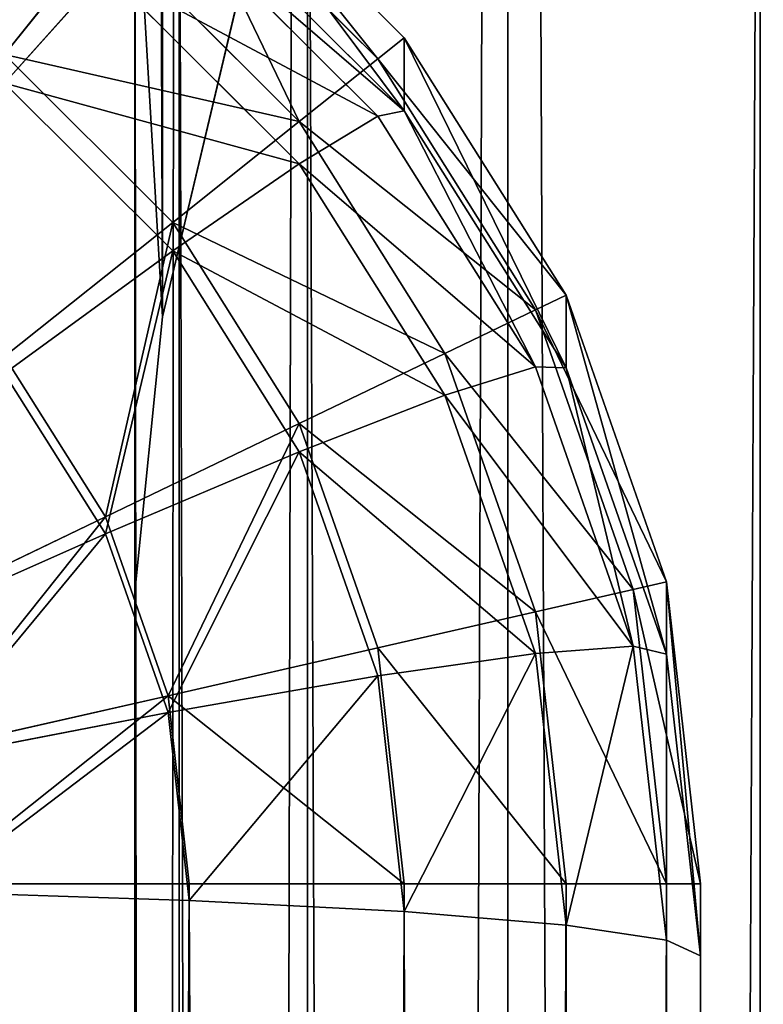
# Model space of a CAD drawing. Units: millimetres. Extents: x 0 to 715, y -35 to 625.
# Drawn here: x 609 to 616, y 442 to 451 of the extents above; entities that cross this region are included whole.
import ezdxf

# ---------------------------------------------------------------- set-up
doc = ezdxf.new("R2010")
doc.units = ezdxf.units.MM
doc.layers.get('0').update_dxf_attribs({"true_color": 0xff5454})
doc.layers.add('Proxy', color=7, linetype='Continuous', true_color=0x664400)

# ---------------------------------------------------------------- blocks, each defined once
blk = doc.blocks.new('Group_2')
at = {"color": 252, "true_color": 0x839ba7}
for p, q in [((336.2447, 448.4074, 342.092), (336.2447, 518.3844, 647)), ((341.5279, 8, 654.6085), (341.5279, 517.5867, 654.6085)), ((339.2977, 8, 653.4721), (339.2977, 517.423, 653.4721)), ((337.5279, 8, 651.7023), (337.5279, 517.0761, 651.7023)), ((336.3915, 8, 649.4721), (336.3915, 516.5799, 649.4721)), ((336, 515.983, 647), (336, 8, 647)), ((336, 515.983, 647), (336, 445.9704, 341.9496)), ((341.5279, 8, 0.3915), (341.5279, 460.5279, 0.3915)), ((339.2977, 8, 1.5279), (339.2977, 458.2977, 1.5279)), ((337.5279, 8, 3.2977), (337.5279, 456.5279, 3.2977)), ((336.3915, 8, 5.5279), (336.3915, 455.3915, 5.5279)), ((336, 455, 8), (336, 8, 8)), ((336, 452.5746, 340.2986), (336, 445.9704, 341.9496)), ((336.2447, 448.4074, 342.092), (336.9549, 451.3983, 343.5256)), ((336, 445.9704, 341.9496), (336.2447, 448.4074, 342.092))]:
    blk.add_line(p, q, dxfattribs=at)
mesh = blk.add_polyface(dxfattribs=at)
corners = [(-266, 617), (-177, 463), (-266, 8), (433, 617), (344, 463), (344, 8), (433, 8), (-177, 8)]
mesh.append_faces([[corners[k] for k in face] for face in [(5, 3, 6)]], dxfattribs={"vtx0": -1, "color": 252})
mesh.append_faces([[corners[k] for k in face] for face in [(0, 1, 2), (1, 3, 4), (4, 3, 5)]], dxfattribs={"vtx0": -1, "vtx1": -1, "color": 252})
mesh.append_faces([[corners[k] for k in face] for face in [(1, 0, 3)]], dxfattribs={"vtx0": -1, "vtx2": -1, "color": 252})
mesh.append_faces([[corners[k] for k in face] for face in [(7, 2, 1)]], dxfattribs={"vtx1": -1, "color": 252})
mesh = blk.add_polyface(dxfattribs=at)
corners = [(336, 515.983, 647), (336.2447, 448.4074, 342.092), (336, 445.9704, 341.9496), (336.2447, 518.3844, 647)]
mesh.append_faces([[corners[k] for k in face] for face in [(0, 1, 2), (1, 0, 3)]], dxfattribs={"vtx0": -1, "color": 252})
mesh = blk.add_polyface(dxfattribs=at)
corners = [(336.2447, 518.3844, 647), (336.9549, 451.3983, 343.5256), (336.2447, 448.4074, 342.092)]
mesh.append_faces([[corners[k] for k in face] for face in [(0, 1, 2)]], dxfattribs={"color": 252})
mesh = blk.add_polyface(dxfattribs=at)
corners = [(341.5279, 8, 654.6085), (339.2977, 517.423, 653.4721), (339.2977, 8, 653.4721), (341.5279, 517.5867, 654.6085)]
mesh.append_faces([[corners[k] for k in face] for face in [(0, 1, 2), (1, 0, 3)]], dxfattribs={"vtx0": -1, "color": 252})
mesh = blk.add_polyface(dxfattribs=at)
corners = [(344, 8, 655), (341.5279, 517.5867, 654.6085), (341.5279, 8, 654.6085), (344, 517.5511, 655)]
mesh.append_faces([[corners[k] for k in face] for face in [(0, 1, 2), (1, 0, 3)]], dxfattribs={"vtx0": -1, "color": 252})
mesh = blk.add_polyface(dxfattribs=at)
corners = [(339.2977, 517.423, 653.4721), (337.5279, 8, 651.7023), (339.2977, 8, 653.4721), (337.5279, 517.0761, 651.7023)]
mesh.append_faces([[corners[k] for k in face] for face in [(0, 1, 2), (1, 0, 3)]], dxfattribs={"vtx0": -1, "color": 252})
mesh = blk.add_polyface(dxfattribs=at)
corners = [(337.5279, 517.0761, 651.7023), (336.3915, 8, 649.4721), (337.5279, 8, 651.7023), (336.3915, 516.5799, 649.4721)]
mesh.append_faces([[corners[k] for k in face] for face in [(0, 1, 2), (1, 0, 3)]], dxfattribs={"vtx0": -1, "color": 252})
mesh = blk.add_polyface(dxfattribs=at)
corners = [(336.3915, 516.5799, 649.4721), (336, 8, 647), (336.3915, 8, 649.4721), (336, 515.983, 647)]
mesh.append_faces([[corners[k] for k in face] for face in [(0, 1, 2), (1, 0, 3)]], dxfattribs={"vtx0": -1, "color": 252})
mesh = blk.add_polyface(dxfattribs=at)
corners = [(336, 515.983, 647), (336, 8, 8), (336, 8, 647), (336, 445.9704, 341.9496), (336, 455, 8), (336, 452.5746, 340.2986)]
mesh.append_faces([[corners[k] for k in face] for face in [(0, 1, 2), (4, 3, 5)]], dxfattribs={"vtx0": -1, "color": 252})
mesh.append_faces([[corners[k] for k in face] for face in [(1, 0, 3), (3, 4, 1)]], dxfattribs={"vtx0": -1, "vtx2": -1, "color": 252})
mesh = blk.add_polyface(dxfattribs=at)
corners = [(344, 463), (341.5279, 8, 0.3915), (341.5279, 460.5279, 0.3915), (344, 8)]
mesh.append_faces([[corners[k] for k in face] for face in [(0, 1, 2), (1, 0, 3)]], dxfattribs={"vtx0": -1, "color": 252})
mesh = blk.add_polyface(dxfattribs=at)
corners = [(336.2447, 448.4074, 342.092), (336, 452.5746, 340.2986), (336, 445.9704, 341.9496), (336.9549, 451.3983, 343.5256), (338.0611, 454.6503, 346.1101), (339.4549, 457.8451, 349.5925), (341, 460.6699, 353.6319)]
mesh.append_faces([[corners[k] for k in face] for face in [(0, 1, 2), (1, 5, 6)]], dxfattribs={"vtx0": -1, "color": 252})
mesh.append_faces([[corners[k] for k in face] for face in [(1, 0, 3), (1, 3, 4), (1, 4, 5)]], dxfattribs={"vtx0": -1, "vtx2": -1, "color": 252})
mesh = blk.add_polyface(dxfattribs=at)
corners = [(341.5279, 460.5279, 0.3915), (339.2977, 8, 1.5279), (339.2977, 458.2977, 1.5279), (341.5279, 8, 0.3915)]
mesh.append_faces([[corners[k] for k in face] for face in [(0, 1, 2), (1, 0, 3)]], dxfattribs={"vtx0": -1, "color": 252})
mesh = blk.add_polyface(dxfattribs=at)
corners = [(337.5279, 456.5279, 3.2977), (339.2977, 8, 1.5279), (337.5279, 8, 3.2977), (339.2977, 458.2977, 1.5279)]
mesh.append_faces([[corners[k] for k in face] for face in [(0, 1, 2), (1, 0, 3)]], dxfattribs={"vtx0": -1, "color": 252})
mesh = blk.add_polyface(dxfattribs=at)
corners = [(336.3915, 455.3915, 5.5279), (337.5279, 8, 3.2977), (336.3915, 8, 5.5279), (337.5279, 456.5279, 3.2977)]
mesh.append_faces([[corners[k] for k in face] for face in [(0, 1, 2), (1, 0, 3)]], dxfattribs={"vtx0": -1, "color": 252})
mesh = blk.add_polyface(dxfattribs=at)
corners = [(336, 455, 8), (336.3915, 8, 5.5279), (336, 8, 8), (336.3915, 455.3915, 5.5279)]
mesh.append_faces([[corners[k] for k in face] for face in [(0, 1, 2), (1, 0, 3)]], dxfattribs={"vtx0": -1, "color": 252})
blk = doc.blocks.new('Group_3')
at = {"layer": 'Proxy', "color": 23, "true_color": 0xd77d5e}
for p, q in [((512.382, 483.6152, 12), (510.4819, 485.5153, 12)), ((512.1468, 483.4276, 9.3297), (510.2943, 485.2801, 9.3297)), ((510.4819, 484.8664, 338.2209), (512.382, 482.969, 338.3203)), ((512.1468, 482.9214, 340.9967), (510.2943, 484.7713, 340.8998)), ((509.7409, 484.5862, 6.7934), (508.8496, 483.4685, 4.5181)), ((511.4529, 482.8743, 6.7934), (509.7409, 484.5862, 6.7934)), ((509.7409, 484.2111, 343.4689), (508.8496, 483.214, 345.7996)), ((511.4529, 482.5015, 343.5585), (509.7409, 484.2111, 343.4689)), ((512.382, 483.6152, 12), (512.1468, 483.4276, 9.3297)), ((513.8116, 481.3399, 12), (512.382, 483.6152, 12)), ((512.382, 483.6152, 12), (512.382, 482.969, 338.3203)), ((510.3351, 481.9829, 4.5181), (508.8496, 483.4685, 4.5181)), ((512.1468, 483.4276, 9.3297), (511.4529, 482.8743, 6.7934)), ((513.5406, 481.2094, 9.3297), (512.1468, 483.4276, 9.3297)), ((510.3351, 481.7304, 345.8773), (508.8496, 483.214, 345.7996)), ((512.1468, 482.9214, 340.9967), (511.4529, 482.5015, 343.5585)), ((512.382, 482.969, 338.3203), (512.1468, 482.9214, 340.9967)), ((513.5406, 480.7062, 341.1128), (512.1468, 482.9214, 340.9967)), ((512.382, 482.969, 338.3203), (513.8116, 480.6968, 338.4394)), ((511.4529, 482.8743, 6.7934), (510.3351, 481.9829, 4.5181)), ((512.7409, 480.8243, 6.7934), (511.4529, 482.8743, 6.7934)), ((511.4529, 482.5015, 343.5585), (510.3351, 481.7304, 345.8773)), ((512.7409, 480.4544, 343.6658), (511.4529, 482.5015, 343.5585)), ((510.3351, 481.9829, 4.5181), (508.8496, 480.7982, 2.618)), ((511.4529, 480.204, 4.5181), (510.3351, 481.9829, 4.5181)), ((510.3351, 481.7304, 345.8773), (508.8496, 480.6468, 347.8368)), ((511.4529, 479.954, 345.9704), (510.3351, 481.7304, 345.8773)), ((513.8116, 481.3399, 12), (513.5406, 481.2094, 9.3297)), ((514.6991, 478.8036, 12), (513.8116, 481.3399, 12)), ((513.8116, 481.3399, 12), (513.8116, 480.6968, 338.4394)), ((513.5406, 481.2094, 9.3297), (512.7409, 480.8243, 6.7934)), ((514.4058, 478.7366, 9.3297), (513.5406, 481.2094, 9.3297)), ((512.7409, 480.8243, 6.7934), (511.4529, 480.204, 4.5181)), ((513.5406, 478.5391, 6.7934), (512.7409, 480.8243, 6.7934)), ((509.7409, 479.3796, 2.618), (508.8496, 480.7982, 2.618)), ((509.7409, 479.2302, 347.9111), (508.8496, 480.6468, 347.8368)), ((513.5406, 480.7062, 341.1128), (512.7409, 480.4544, 343.6658)), ((513.8116, 480.6968, 338.4394), (513.5406, 480.7062, 341.1128)), ((514.4058, 478.2368, 341.2422), (513.5406, 480.7062, 341.1128)), ((513.8116, 480.6968, 338.4394), (514.6991, 478.1639, 338.5721)), ((512.7409, 480.4544, 343.6658), (511.4529, 479.954, 345.9704)), ((513.5406, 478.1723, 343.7854), (512.7409, 480.4544, 343.6658)), ((511.4529, 480.204, 4.5181), (509.7409, 479.3796, 2.618)), ((512.1468, 478.221, 4.5181), (511.4529, 480.204, 4.5181)), ((511.4529, 479.954, 345.9704), (509.7409, 479.2302, 347.9111)), ((512.1468, 477.9737, 346.0742), (511.4529, 479.954, 345.9704)), ((509.7409, 479.3796, 2.618), (507.691, 478.3924, 1.1884)), ((510.2943, 477.7982, 2.618), (509.7409, 479.3796, 2.618)), ((509.7409, 479.2302, 347.9111), (507.691, 478.3191, 349.3904)), ((510.2943, 477.6509, 347.9939), (509.7409, 479.2302, 347.9111)), ((514.4058, 478.7366, 9.3297), (513.5406, 478.5391, 6.7934)), ((514.6991, 478.8036, 12), (514.4058, 478.7366, 9.3297)), ((514.6991, 476.1333, 9.3297), (514.4058, 478.7366, 9.3297)), ((515, 476.1333, 12), (514.6991, 478.8036, 12)), ((514.6991, 478.8036, 12), (514.6991, 478.1639, 338.5721)), ((513.5406, 478.5391, 6.7934), (512.1468, 478.221, 4.5181)), ((513.8116, 476.1333, 6.7934), (513.5406, 478.5391, 6.7934)), ((512.1468, 478.221, 4.5181), (510.2943, 477.7982, 2.618)), ((512.382, 476.1333, 4.5181), (512.1468, 478.221, 4.5181)), ((514.4058, 478.2368, 341.2422), (513.5406, 478.1723, 343.7854)), ((514.6991, 475.6371, 341.3785), (514.4058, 478.2368, 341.2422)), ((514.6991, 478.1639, 338.5721), (514.4058, 478.2368, 341.2422)), ((513.5406, 478.1723, 343.7854), (512.1468, 477.9737, 346.0742)), ((513.8116, 475.7698, 343.9113), (513.5406, 478.1723, 343.7854)), ((514.6991, 478.1639, 338.5721), (515, 475.4973, 338.7119)), ((512.1468, 477.9737, 346.0742), (510.2943, 477.6509, 347.9939)), ((512.382, 475.8889, 346.1835), (512.1468, 477.9737, 346.0742)), ((510.2943, 477.7982, 2.618), (508.0761, 477.2919, 1.1884)), ((510.4819, 476.1333, 2.618), (510.2943, 477.7982, 2.618)), ((510.2943, 477.6509, 347.9939), (508.0761, 477.2202, 349.448)), ((510.4819, 475.9883, 348.081), (510.2943, 477.6509, 347.9939)), ((508.2066, 476.1333, 1.1884), (510.4819, 476.1333, 2.618)), ((510.4819, 476.1333, 2.618), (512.382, 476.1333, 4.5181)), ((510.4819, 476.1333, 2.618), (510.4819, 43.6878, 2.618)), ((512.382, 476.1333, 4.5181), (513.8116, 476.1333, 6.7934)), ((512.382, 476.1333, 4.5181), (512.382, 43.5105, 4.5181)), ((513.8116, 476.1333, 6.7934), (514.6991, 476.1333, 9.3297)), ((513.8116, 476.1333, 6.7934), (513.8116, 43.2981, 6.7934)), ((514.6991, 476.1333, 9.3297), (515, 476.1333, 12)), ((514.6991, 476.1333, 9.3297), (514.6991, 43.0614, 9.3297)), ((515, 42.8122, 12), (515, 476.1333, 12)), ((515, 475.4973, 338.7119), (515, 476.1333, 12)), ((508.2066, 476.0632, 349.5087), (510.4819, 475.9883, 348.081)), ((510.4819, 475.9883, 348.081), (512.382, 475.8889, 346.1835)), ((510.4819, 475.9883, 348.081), (510.4819, 9.6687, 372.4149)), ((512.382, 475.8889, 346.1835), (513.8116, 475.7698, 343.9113)), ((512.382, 475.8889, 346.1835), (512.382, 9.7464, 370.5082)), ((513.8116, 475.7698, 343.9113), (514.6991, 475.6371, 341.3785)), ((513.8116, 475.7698, 343.9113), (513.8116, 9.8394, 368.2249)), ((514.6991, 475.6371, 341.3785), (515, 475.4973, 338.7119)), ((514.6991, 475.6371, 341.3785), (514.6991, 9.943, 365.6796)), ((515, 10.0522, 363), (515, 475.4973, 338.7119))]:
    blk.add_line(p, q, dxfattribs=at)
at = {"layer": 'Proxy'}
for p, q in [((510.4819, 485.5153, 12), (512.382, 482.969, 338.3203)), ((512.382, 483.6152, 12), (513.8116, 480.6968, 338.4394)), ((513.8116, 481.3399, 12), (514.6991, 478.1639, 338.5721)), ((514.6991, 478.8036, 12), (515, 475.4973, 338.7119))]:
    blk.add_line(p, q, dxfattribs=at)
at = {"layer": 'Proxy', "color": 23, "true_color": 0xd77d5e}
mesh = blk.add_polyface(dxfattribs=at)
corners = [(507.691, 485.8743, 6.7934), (508.8496, 483.4685, 4.5181), (507.0707, 484.5862, 4.5181), (509.7409, 484.5862, 6.7934)]
mesh.append_faces([[corners[k] for k in face] for face in [(0, 1, 2), (1, 0, 3)]], dxfattribs={"vtx0": -1, "color": 23})
mesh = blk.add_polyface(dxfattribs=at)
corners = [(510.4819, 485.5153, 12), (512.1468, 483.4276, 9.3297), (510.2943, 485.2801, 9.3297), (512.382, 483.6152, 12)]
mesh.append_faces([[corners[k] for k in face] for face in [(0, 1, 2), (1, 0, 3)]], dxfattribs={"vtx0": -1, "color": 23})
mesh = blk.add_polyface(dxfattribs=at)
corners = [(510.4819, 485.5153, 12), (512.382, 482.969, 338.3203), (512.382, 483.6152, 12)]
mesh.append_faces([[corners[k] for k in face] for face in [(0, 1, 2)]], dxfattribs={"color": 23})
mesh = blk.add_polyface(dxfattribs=at)
corners = [(512.382, 482.969, 338.3203), (510.4819, 485.5153, 12), (510.4819, 484.8664, 338.2209)]
mesh.append_faces([[corners[k] for k in face] for face in [(0, 1, 2)]], dxfattribs={"color": 23})
mesh = blk.add_polyface(dxfattribs=at)
corners = [(507.0707, 484.3302, 345.7411), (509.7409, 484.2111, 343.4689), (507.691, 485.4974, 343.4015), (508.8496, 483.214, 345.7996)]
mesh.append_faces([[corners[k] for k in face] for face in [(0, 1, 2), (1, 0, 3)]], dxfattribs={"vtx0": -1, "color": 23})
mesh = blk.add_polyface(dxfattribs=at)
corners = [(510.2943, 485.2801, 9.3297), (511.4529, 482.8743, 6.7934), (509.7409, 484.5862, 6.7934), (512.1468, 483.4276, 9.3297)]
mesh.append_faces([[corners[k] for k in face] for face in [(0, 1, 2), (1, 0, 3)]], dxfattribs={"vtx0": -1, "color": 23})
mesh = blk.add_polyface(dxfattribs=at)
corners = [(510.2943, 484.7713, 340.8998), (512.382, 482.969, 338.3203), (510.4819, 484.8664, 338.2209), (512.1468, 482.9214, 340.9967)]
mesh.append_faces([[corners[k] for k in face] for face in [(0, 1, 2), (1, 0, 3)]], dxfattribs={"vtx0": -1, "color": 23})
mesh = blk.add_polyface(dxfattribs=at)
corners = [(509.7409, 484.2111, 343.4689), (512.1468, 482.9214, 340.9967), (510.2943, 484.7713, 340.8998), (511.4529, 482.5015, 343.5585)]
mesh.append_faces([[corners[k] for k in face] for face in [(0, 1, 2), (1, 0, 3)]], dxfattribs={"vtx0": -1, "color": 23})
mesh = blk.add_polyface(dxfattribs=at)
corners = [(508.8496, 483.4685, 4.5181), (511.4529, 482.8743, 6.7934), (510.3351, 481.9829, 4.5181), (509.7409, 484.5862, 6.7934)]
mesh.append_faces([[corners[k] for k in face] for face in [(0, 1, 2), (1, 0, 3)]], dxfattribs={"vtx0": -1, "color": 23})
mesh = blk.add_polyface(dxfattribs=at)
corners = [(508.8496, 483.214, 345.7996), (511.4529, 482.5015, 343.5585), (509.7409, 484.2111, 343.4689), (510.3351, 481.7304, 345.8773)]
mesh.append_faces([[corners[k] for k in face] for face in [(0, 1, 2), (1, 0, 3)]], dxfattribs={"vtx0": -1, "color": 23})
mesh = blk.add_polyface(dxfattribs=at)
corners = [(512.1468, 483.4276, 9.3297), (513.8116, 481.3399, 12), (513.5406, 481.2094, 9.3297), (512.382, 483.6152, 12)]
mesh.append_faces([[corners[k] for k in face] for face in [(0, 1, 2), (1, 0, 3)]], dxfattribs={"vtx0": -1, "color": 23})
mesh = blk.add_polyface(dxfattribs=at)
corners = [(512.382, 483.6152, 12), (513.8116, 480.6968, 338.4394), (513.8116, 481.3399, 12)]
mesh.append_faces([[corners[k] for k in face] for face in [(0, 1, 2)]], dxfattribs={"color": 23})
mesh = blk.add_polyface(dxfattribs=at)
corners = [(512.382, 483.6152, 12), (512.382, 482.969, 338.3203), (513.8116, 480.6968, 338.4394)]
mesh.append_faces([[corners[k] for k in face] for face in [(0, 1, 2)]], dxfattribs={"color": 23})
mesh = blk.add_polyface(dxfattribs=at)
corners = [(508.8496, 483.4685, 4.5181), (508.8496, 480.7982, 2.618), (507.6649, 481.9829, 2.618), (510.3351, 481.9829, 4.5181)]
mesh.append_faces([[corners[k] for k in face] for face in [(0, 1, 2), (1, 0, 3)]], dxfattribs={"vtx0": -1, "color": 23})
mesh = blk.add_polyface(dxfattribs=at)
corners = [(511.4529, 482.8743, 6.7934), (513.5406, 481.2094, 9.3297), (512.7409, 480.8243, 6.7934), (512.1468, 483.4276, 9.3297)]
mesh.append_faces([[corners[k] for k in face] for face in [(0, 1, 2), (1, 0, 3)]], dxfattribs={"vtx0": -1, "color": 23})
mesh = blk.add_polyface(dxfattribs=at)
corners = [(508.8496, 480.6468, 347.8368), (508.8496, 483.214, 345.7996), (507.6649, 481.8299, 347.7748), (510.3351, 481.7304, 345.8773)]
mesh.append_faces([[corners[k] for k in face] for face in [(0, 1, 2), (1, 0, 3)]], dxfattribs={"vtx0": -1, "color": 23})
mesh = blk.add_polyface(dxfattribs=at)
corners = [(513.5406, 480.7062, 341.1128), (511.4529, 482.5015, 343.5585), (512.7409, 480.4544, 343.6658), (512.1468, 482.9214, 340.9967)]
mesh.append_faces([[corners[k] for k in face] for face in [(0, 1, 2), (1, 0, 3)]], dxfattribs={"vtx0": -1, "color": 23})
mesh = blk.add_polyface(dxfattribs=at)
corners = [(512.382, 482.969, 338.3203), (513.5406, 480.7062, 341.1128), (513.8116, 480.6968, 338.4394), (512.1468, 482.9214, 340.9967)]
mesh.append_faces([[corners[k] for k in face] for face in [(0, 1, 2), (1, 0, 3)]], dxfattribs={"vtx0": -1, "color": 23})
mesh = blk.add_polyface(dxfattribs=at)
corners = [(510.3351, 481.9829, 4.5181), (512.7409, 480.8243, 6.7934), (511.4529, 480.204, 4.5181), (511.4529, 482.8743, 6.7934)]
mesh.append_faces([[corners[k] for k in face] for face in [(0, 1, 2), (1, 0, 3)]], dxfattribs={"vtx0": -1, "color": 23})
mesh = blk.add_polyface(dxfattribs=at)
corners = [(512.7409, 480.4544, 343.6658), (510.3351, 481.7304, 345.8773), (511.4529, 479.954, 345.9704), (511.4529, 482.5015, 343.5585)]
mesh.append_faces([[corners[k] for k in face] for face in [(0, 1, 2), (1, 0, 3)]], dxfattribs={"vtx0": -1, "color": 23})
mesh = blk.add_polyface(dxfattribs=at)
corners = [(510.3351, 481.9829, 4.5181), (509.7409, 479.3796, 2.618), (508.8496, 480.7982, 2.618), (511.4529, 480.204, 4.5181)]
mesh.append_faces([[corners[k] for k in face] for face in [(0, 1, 2), (1, 0, 3)]], dxfattribs={"vtx0": -1, "color": 23})
mesh = blk.add_polyface(dxfattribs=at)
corners = [(509.7409, 479.2302, 347.9111), (510.3351, 481.7304, 345.8773), (508.8496, 480.6468, 347.8368), (511.4529, 479.954, 345.9704)]
mesh.append_faces([[corners[k] for k in face] for face in [(0, 1, 2), (1, 0, 3)]], dxfattribs={"vtx0": -1, "color": 23})
mesh = blk.add_polyface(dxfattribs=at)
corners = [(513.5406, 481.2094, 9.3297), (514.6991, 478.8036, 12), (514.4058, 478.7366, 9.3297), (513.8116, 481.3399, 12)]
mesh.append_faces([[corners[k] for k in face] for face in [(0, 1, 2), (1, 0, 3)]], dxfattribs={"vtx0": -1, "color": 23})
mesh = blk.add_polyface(dxfattribs=at)
corners = [(513.8116, 481.3399, 12), (514.6991, 478.1639, 338.5721), (514.6991, 478.8036, 12)]
mesh.append_faces([[corners[k] for k in face] for face in [(0, 1, 2)]], dxfattribs={"color": 23})
mesh = blk.add_polyface(dxfattribs=at)
corners = [(513.8116, 481.3399, 12), (513.8116, 480.6968, 338.4394), (514.6991, 478.1639, 338.5721)]
mesh.append_faces([[corners[k] for k in face] for face in [(0, 1, 2)]], dxfattribs={"color": 23})
mesh = blk.add_polyface(dxfattribs=at)
corners = [(512.7409, 480.8243, 6.7934), (514.4058, 478.7366, 9.3297), (513.5406, 478.5391, 6.7934), (513.5406, 481.2094, 9.3297)]
mesh.append_faces([[corners[k] for k in face] for face in [(0, 1, 2), (1, 0, 3)]], dxfattribs={"vtx0": -1, "color": 23})
mesh = blk.add_polyface(dxfattribs=at)
corners = [(511.4529, 480.204, 4.5181), (513.5406, 478.5391, 6.7934), (512.1468, 478.221, 4.5181), (512.7409, 480.8243, 6.7934)]
mesh.append_faces([[corners[k] for k in face] for face in [(0, 1, 2), (1, 0, 3)]], dxfattribs={"vtx0": -1, "color": 23})
mesh = blk.add_polyface(dxfattribs=at)
corners = [(508.8496, 480.7982, 2.618), (507.691, 478.3924, 1.1884), (507.0707, 479.3796, 1.1884), (509.7409, 479.3796, 2.618)]
mesh.append_faces([[corners[k] for k in face] for face in [(0, 1, 2), (1, 0, 3)]], dxfattribs={"vtx0": -1, "color": 23})
mesh = blk.add_polyface(dxfattribs=at)
corners = [(507.691, 478.3191, 349.3904), (508.8496, 480.6468, 347.8368), (507.0707, 479.305, 349.3388), (509.7409, 479.2302, 347.9111)]
mesh.append_faces([[corners[k] for k in face] for face in [(0, 1, 2), (1, 0, 3)]], dxfattribs={"vtx0": -1, "color": 23})
mesh = blk.add_polyface(dxfattribs=at)
corners = [(514.4058, 478.2368, 341.2422), (512.7409, 480.4544, 343.6658), (513.5406, 478.1723, 343.7854), (513.5406, 480.7062, 341.1128)]
mesh.append_faces([[corners[k] for k in face] for face in [(0, 1, 2), (1, 0, 3)]], dxfattribs={"vtx0": -1, "color": 23})
mesh = blk.add_polyface(dxfattribs=at)
corners = [(513.8116, 480.6968, 338.4394), (514.4058, 478.2368, 341.2422), (514.6991, 478.1639, 338.5721), (513.5406, 480.7062, 341.1128)]
mesh.append_faces([[corners[k] for k in face] for face in [(0, 1, 2), (1, 0, 3)]], dxfattribs={"vtx0": -1, "color": 23})
mesh = blk.add_polyface(dxfattribs=at)
corners = [(513.5406, 478.1723, 343.7854), (511.4529, 479.954, 345.9704), (512.1468, 477.9737, 346.0742), (512.7409, 480.4544, 343.6658)]
mesh.append_faces([[corners[k] for k in face] for face in [(0, 1, 2), (1, 0, 3)]], dxfattribs={"vtx0": -1, "color": 23})
mesh = blk.add_polyface(dxfattribs=at)
corners = [(511.4529, 480.204, 4.5181), (510.2943, 477.7982, 2.618), (509.7409, 479.3796, 2.618), (512.1468, 478.221, 4.5181)]
mesh.append_faces([[corners[k] for k in face] for face in [(0, 1, 2), (1, 0, 3)]], dxfattribs={"vtx0": -1, "color": 23})
mesh = blk.add_polyface(dxfattribs=at)
corners = [(510.2943, 477.6509, 347.9939), (511.4529, 479.954, 345.9704), (509.7409, 479.2302, 347.9111), (512.1468, 477.9737, 346.0742)]
mesh.append_faces([[corners[k] for k in face] for face in [(0, 1, 2), (1, 0, 3)]], dxfattribs={"vtx0": -1, "color": 23})
mesh = blk.add_polyface(dxfattribs=at)
corners = [(509.7409, 479.3796, 2.618), (508.0761, 477.2919, 1.1884), (507.691, 478.3924, 1.1884), (510.2943, 477.7982, 2.618)]
mesh.append_faces([[corners[k] for k in face] for face in [(0, 1, 2), (1, 0, 3)]], dxfattribs={"vtx0": -1, "color": 23})
mesh = blk.add_polyface(dxfattribs=at)
corners = [(508.0761, 477.2202, 349.448), (509.7409, 479.2302, 347.9111), (507.691, 478.3191, 349.3904), (510.2943, 477.6509, 347.9939)]
mesh.append_faces([[corners[k] for k in face] for face in [(0, 1, 2), (1, 0, 3)]], dxfattribs={"vtx0": -1, "color": 23})
mesh = blk.add_polyface(dxfattribs=at)
corners = [(513.5406, 478.5391, 6.7934), (514.6991, 476.1333, 9.3297), (513.8116, 476.1333, 6.7934), (514.4058, 478.7366, 9.3297)]
mesh.append_faces([[corners[k] for k in face] for face in [(0, 1, 2), (1, 0, 3)]], dxfattribs={"vtx0": -1, "color": 23})
mesh = blk.add_polyface(dxfattribs=at)
corners = [(514.4058, 478.7366, 9.3297), (515, 476.1333, 12), (514.6991, 476.1333, 9.3297), (514.6991, 478.8036, 12)]
mesh.append_faces([[corners[k] for k in face] for face in [(0, 1, 2), (1, 0, 3)]], dxfattribs={"vtx0": -1, "color": 23})
mesh = blk.add_polyface(dxfattribs=at)
corners = [(514.6991, 478.8036, 12), (515, 475.4973, 338.7119), (515, 476.1333, 12)]
mesh.append_faces([[corners[k] for k in face] for face in [(0, 1, 2)]], dxfattribs={"color": 23})
mesh = blk.add_polyface(dxfattribs=at)
corners = [(514.6991, 478.8036, 12), (514.6991, 478.1639, 338.5721), (515, 475.4973, 338.7119)]
mesh.append_faces([[corners[k] for k in face] for face in [(0, 1, 2)]], dxfattribs={"color": 23})
mesh = blk.add_polyface(dxfattribs=at)
corners = [(512.1468, 478.221, 4.5181), (513.8116, 476.1333, 6.7934), (512.382, 476.1333, 4.5181), (513.5406, 478.5391, 6.7934)]
mesh.append_faces([[corners[k] for k in face] for face in [(0, 1, 2), (1, 0, 3)]], dxfattribs={"vtx0": -1, "color": 23})
mesh = blk.add_polyface(dxfattribs=at)
corners = [(510.2943, 477.7982, 2.618), (512.382, 476.1333, 4.5181), (510.4819, 476.1333, 2.618), (512.1468, 478.221, 4.5181)]
mesh.append_faces([[corners[k] for k in face] for face in [(0, 1, 2), (1, 0, 3)]], dxfattribs={"vtx0": -1, "color": 23})
mesh = blk.add_polyface(dxfattribs=at)
corners = [(514.4058, 478.2368, 341.2422), (513.8116, 475.7698, 343.9113), (514.6991, 475.6371, 341.3785), (513.5406, 478.1723, 343.7854)]
mesh.append_faces([[corners[k] for k in face] for face in [(0, 1, 2), (1, 0, 3)]], dxfattribs={"vtx0": -1, "color": 23})
mesh = blk.add_polyface(dxfattribs=at)
corners = [(514.6991, 478.1639, 338.5721), (514.6991, 475.6371, 341.3785), (515, 475.4973, 338.7119), (514.4058, 478.2368, 341.2422)]
mesh.append_faces([[corners[k] for k in face] for face in [(0, 1, 2), (1, 0, 3)]], dxfattribs={"vtx0": -1, "color": 23})
mesh = blk.add_polyface(dxfattribs=at)
corners = [(513.5406, 478.1723, 343.7854), (512.382, 475.8889, 346.1835), (513.8116, 475.7698, 343.9113), (512.1468, 477.9737, 346.0742)]
mesh.append_faces([[corners[k] for k in face] for face in [(0, 1, 2), (1, 0, 3)]], dxfattribs={"vtx0": -1, "color": 23})
mesh = blk.add_polyface(dxfattribs=at)
corners = [(512.1468, 477.9737, 346.0742), (510.4819, 475.9883, 348.081), (512.382, 475.8889, 346.1835), (510.2943, 477.6509, 347.9939)]
mesh.append_faces([[corners[k] for k in face] for face in [(0, 1, 2), (1, 0, 3)]], dxfattribs={"vtx0": -1, "color": 23})
mesh = blk.add_polyface(dxfattribs=at)
corners = [(510.2943, 477.7982, 2.618), (508.2066, 476.1333, 1.1884), (508.0761, 477.2919, 1.1884), (510.4819, 476.1333, 2.618)]
mesh.append_faces([[corners[k] for k in face] for face in [(0, 1, 2), (1, 0, 3)]], dxfattribs={"vtx0": -1, "color": 23})
mesh = blk.add_polyface(dxfattribs=at)
corners = [(508.2066, 476.0632, 349.5087), (510.2943, 477.6509, 347.9939), (508.0761, 477.2202, 349.448), (510.4819, 475.9883, 348.081)]
mesh.append_faces([[corners[k] for k in face] for face in [(0, 1, 2), (1, 0, 3)]], dxfattribs={"vtx0": -1, "color": 23})
mesh = blk.add_polyface(dxfattribs=at)
corners = [(510.4819, 476.1333, 2.618), (508.2066, 43.8212, 1.1884), (508.2066, 476.1333, 1.1884), (510.4819, 43.6878, 2.618)]
mesh.append_faces([[corners[k] for k in face] for face in [(0, 1, 2), (1, 0, 3)]], dxfattribs={"vtx0": -1, "color": 23})
mesh = blk.add_polyface(dxfattribs=at)
corners = [(510.4819, 43.6878, 2.618), (512.382, 476.1333, 4.5181), (512.382, 43.5105, 4.5181), (510.4819, 476.1333, 2.618)]
mesh.append_faces([[corners[k] for k in face] for face in [(0, 1, 2), (1, 0, 3)]], dxfattribs={"vtx0": -1, "color": 23})
mesh = blk.add_polyface(dxfattribs=at)
corners = [(512.382, 43.5105, 4.5181), (513.8116, 476.1333, 6.7934), (513.8116, 43.2981, 6.7934), (512.382, 476.1333, 4.5181)]
mesh.append_faces([[corners[k] for k in face] for face in [(0, 1, 2), (1, 0, 3)]], dxfattribs={"vtx0": -1, "color": 23})
mesh = blk.add_polyface(dxfattribs=at)
corners = [(513.8116, 43.2981, 6.7934), (514.6991, 476.1333, 9.3297), (514.6991, 43.0614, 9.3297), (513.8116, 476.1333, 6.7934)]
mesh.append_faces([[corners[k] for k in face] for face in [(0, 1, 2), (1, 0, 3)]], dxfattribs={"vtx0": -1, "color": 23})
mesh = blk.add_polyface(dxfattribs=at)
corners = [(514.6991, 43.0614, 9.3297), (515, 476.1333, 12), (515, 42.8122, 12), (514.6991, 476.1333, 9.3297)]
mesh.append_faces([[corners[k] for k in face] for face in [(0, 1, 2), (1, 0, 3)]], dxfattribs={"vtx0": -1, "color": 23})
mesh = blk.add_polyface(dxfattribs=at)
corners = [(515, 42.8122, 12), (515, 475.4973, 338.7119), (515, 10.0522, 363), (515, 476.1333, 12)]
mesh.append_faces([[corners[k] for k in face] for face in [(0, 1, 2), (1, 0, 3)]], dxfattribs={"vtx0": -1, "color": 23})
mesh = blk.add_polyface(dxfattribs=at)
corners = [(510.4819, 9.6687, 372.4149), (508.2066, 476.0632, 349.5087), (508.2066, 9.6103, 373.8496), (510.4819, 475.9883, 348.081)]
mesh.append_faces([[corners[k] for k in face] for face in [(0, 1, 2), (1, 0, 3)]], dxfattribs={"vtx0": -1, "color": 23})
mesh = blk.add_polyface(dxfattribs=at)
corners = [(512.382, 9.7464, 370.5082), (510.4819, 475.9883, 348.081), (510.4819, 9.6687, 372.4149), (512.382, 475.8889, 346.1835)]
mesh.append_faces([[corners[k] for k in face] for face in [(0, 1, 2), (1, 0, 3)]], dxfattribs={"vtx0": -1, "color": 23})
mesh = blk.add_polyface(dxfattribs=at)
corners = [(513.8116, 9.8394, 368.2249), (512.382, 475.8889, 346.1835), (512.382, 9.7464, 370.5082), (513.8116, 475.7698, 343.9113)]
mesh.append_faces([[corners[k] for k in face] for face in [(0, 1, 2), (1, 0, 3)]], dxfattribs={"vtx0": -1, "color": 23})
mesh = blk.add_polyface(dxfattribs=at)
corners = [(514.6991, 9.943, 365.6796), (513.8116, 475.7698, 343.9113), (513.8116, 9.8394, 368.2249), (514.6991, 475.6371, 341.3785)]
mesh.append_faces([[corners[k] for k in face] for face in [(0, 1, 2), (1, 0, 3)]], dxfattribs={"vtx0": -1, "color": 23})
mesh = blk.add_polyface(dxfattribs=at)
corners = [(515, 10.0522, 363), (514.6991, 475.6371, 341.3785), (514.6991, 9.943, 365.6796), (515, 475.4973, 338.7119)]
mesh.append_faces([[corners[k] for k in face] for face in [(0, 1, 2), (1, 0, 3)]], dxfattribs={"vtx0": -1, "color": 23})

msp = doc.modelspace()

# ---------------------------------------------------------------- block references
msp.add_blockref('Group_2', (274, 0, 60))
at = {"color": 5, "true_color": 0x0000ff}
msp.add_blockref('Group_3', (100, -32.7418, 60), dxfattribs=at)

doc.saveas('drawing.dxf')
